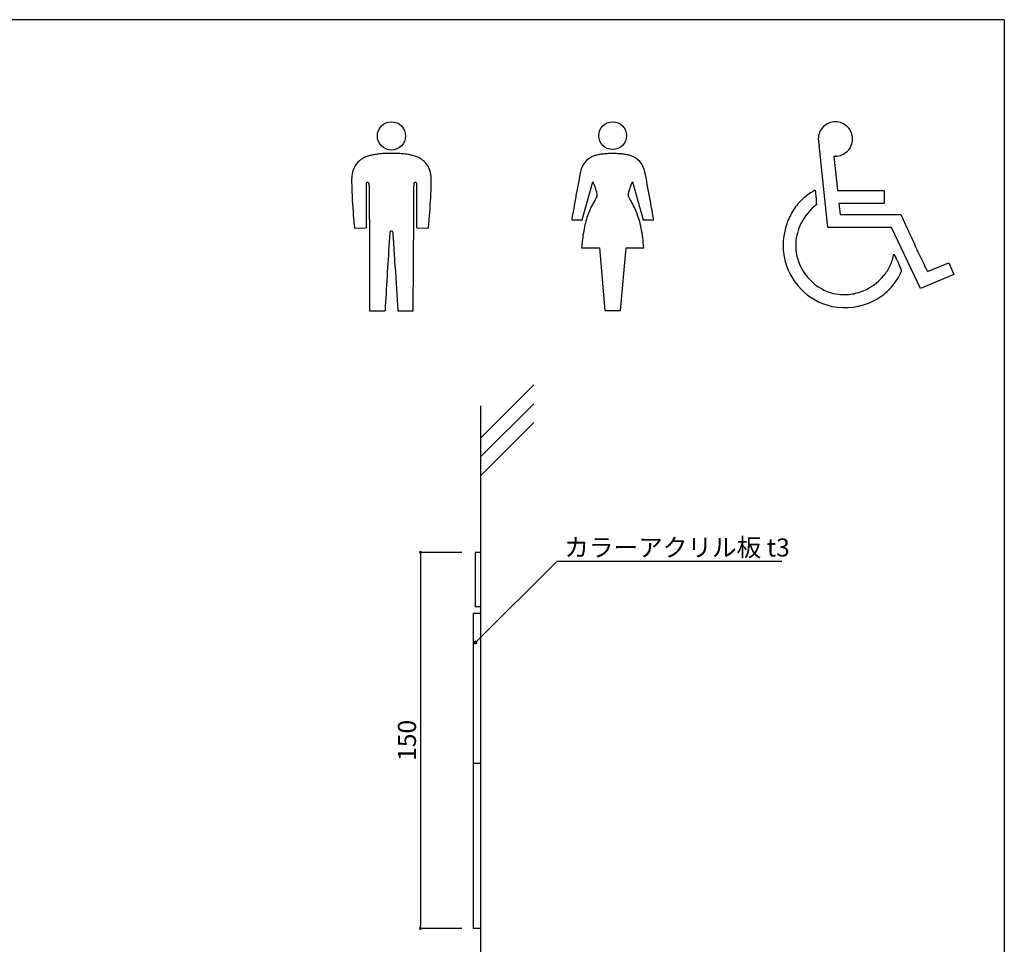
# Model space of a CAD drawing. Extents: x 297 to 578, y 3 to 392.
# Drawn here: x 447 to 578, y 72 to 195 of the extents above; entities that cross this region are included whole.
import ezdxf

# ---------------------------------------------------------------- set-up
doc = ezdxf.new("R2010")
doc.units = 0
doc.layers.get('0').update_dxf_attribs({"linetype": 'CONTINUOUS'})
doc.layers.get('DEFPOINTS').update_dxf_attribs({"linetype": 'CONTINUOUS'})
for name, color, linetype in [('壁', 6, 'CONTINUOUS'), ('本体２', 11, 'CONTINUOUS'), ('枠横ライン', 9, 'CONTINUOUS'), ('注釈', 2, 'CONTINUOUS')]:
    doc.layers.add(name, color=color, linetype=linetype)
doc.styles.add('EXTFONT', font='txt', dxfattribs={"height": 3, "bigfont": 'extfont'})
doc.styles.get("Standard").update_dxf_attribs({"font": 'txt.shx', "bigfont": 'extfont.shx'})
doc.dimstyles.new('KITEI-1$7', dxfattribs={"dimtxt": 2.4, "dimasz": 0.5, "dimexe": 0, "dimexo": 1, "dimgap": 0.7, "dimtad": 2, "dimdec": 0, "dimrnd": 1, "dimzin": 0, "dimdsep": 46, "dimtxsty": 'EXTFONT', "dimblk1": 'DOT', "dimblk2": 'DOT', "dimsah": 1, "dimcen": 0.09, "dimclrd": 2, "dimclre": 2, "dimclrt": 2, "dimadec": 0, "dimazin": 0, "dimtfac": 1, "dimtdec": 4, "dimtofl": 0, "dimtmove": 0, "dimatfit": 0, "dimldrblk": 'DOT', "dimfxl": 1, "dimtolj": 1, "dimtzin": 0, "dimarcsym": 0})
doc.dimstyles.get("Standard").update_dxf_attribs({"dimtxt": 0.18, "dimasz": 0.18, "dimexe": 0.18, "dimexo": 0.0625, "dimgap": 0.09, "dimtad": 0, "dimtih": 1, "dimtoh": 1, "dimdec": 4, "dimzin": 0, "dimdsep": 46, "dimtxsty": 'STANDARD', "dimcen": 0.09, "dimadec": 0, "dimazin": 0, "dimtfac": 1, "dimtdec": 4, "dimtofl": 0, "dimtmove": 0, "dimatfit": 3, "dimfxl": 1, "dimtolj": 1, "dimtzin": 0, "dimarcsym": 0})

# ---------------------------------------------------------------- blocks, each defined once
blk = doc.blocks.new('_DOT')
at = {"color": 0, "linetype": 'ByBlock'}
blk.add_line((-0.5, 0), (-1, 0), dxfattribs=at)
at = {"color": 0, "linetype": 'ByBlock', "const_width": 0.5}
blk.add_lwpolyline([(-0.25, 0, 1), (0.25, 0, 1)], format="xyb", close=True, dxfattribs=at)
blk = doc.blocks.new('*D21')
at = {"color": 2, "lineweight": -2}
for p, q in [((505.45, 124.06), (499.95, 124.06)), ((499.95, 123.66), (499.95, 74.46)), ((505.45, 74.06), (499.95, 74.06))]:
    blk.add_line(p, q, dxfattribs=at)
at = {"layer": 'DEFPOINTS', "color": 0}
for p in [(506.95, 124.06), (499.95, 74.06), (506.95, 74.06)]:
    blk.add_point(p, dxfattribs=at)
at = {"color": 2, "lineweight": -2, "xscale": 0.4, "yscale": 0.4, "zscale": 0.4}
for p, rotation in [((499.95, 124.06), 90), ((499.95, 74.06), 270)]:
    blk.add_blockref('_DOT', p, dxfattribs=dict(at, rotation=rotation))
at = {"color": 2, "insert": (498.15, 99.06), "char_height": 2.4, "attachment_point": 5, "rotation": 90}
blk.add_mtext('\\A1;150', dxfattribs=at)

msp = doc.modelspace()

# ---------------------------------------------------------------- linework, layer by layer
for p, q in [((507.946, 124.034), (507.239, 124.034)), ((507.239, 124.034), (507.239, 116.828)), ((507.946, 116.828), (507.239, 116.828)), ((507.946, 115.924), (506.946, 115.924)), ((506.946, 115.924), (506.946, 74.06)), ((507.946, 95.976), (506.946, 95.976)), ((507.946, 74.06), (506.946, 74.06))]:
    msp.add_line(p, q)
at = {"layer": '壁'}
for p, q in [((515.017, 146.323), (507.946, 139.252)), ((515.017, 143.823), (507.946, 136.752)), ((507.946, 143.523), (507.946, 45.16)), ((515.017, 141.323), (507.946, 134.252))]:
    msp.add_line(p, q, dxfattribs=at)
at = {"layer": '本体２'}
for p, q in [((554.089, 167.243), (552.972, 178.234)), ((496.269, 177.11), (495.909, 177.11)), ((495.909, 177.11), (495.909, 177.108)), ((496.269, 177.108), (496.269, 177.11)), ((554.895, 176.741), (555.408, 172.153)), ((521.459, 168.29), (522.874, 173.345)), ((528.128, 173.345), (529.544, 168.29)), ((493.123, 171.774), (493.149, 164.892)), ((555.408, 172.153), (561.598, 172.153)), ((561.598, 172.153), (561.598, 170.431)), ((561.598, 170.431), (555.554, 170.431)), ((555.554, 170.431), (555.749, 168.965)), ((555.749, 168.965), (563.833, 168.965)), ((498.996, 156.178), (499.044, 168.743)), ((520.049, 168.29), (521.459, 168.29)), ((529.544, 168.29), (530.954, 168.29)), ((491.188, 167.145), (492.718, 167.194)), ((499.461, 167.194), (500.989, 167.145)), ((562.588, 167.243), (554.089, 167.243)), ((566.446, 159.16), (562.588, 167.243)), ((493.149, 164.892), (493.182, 156.178)), ((521.377, 164.547), (523.727, 164.547)), ((523.727, 164.547), (524.467, 156.204)), ((526.535, 156.204), (527.276, 164.547)), ((527.276, 164.547), (529.626, 164.547)), ((567.374, 161.406), (570.207, 162.554)), ((570.207, 162.554), (570.867, 161.016)), ((496.595, 162.006), (496.945, 156.193)), ((570.867, 161.016), (566.446, 159.16)), ((493.182, 156.178), (495.233, 156.193)), ((496.945, 156.193), (498.996, 156.178)), ((524.467, 156.204), (524.702, 156.204)), ((524.702, 156.204), (526.3, 156.204)), ((526.3, 156.204), (526.535, 156.204))]:
    msp.add_line(p, q, dxfattribs=at)
for centre, radius in [((496.089, 179.428), 1.875), ((525.501, 179.46), 1.842)]:
    msp.add_circle(centre, radius, dxfattribs=at)
for centre, radius, start, end in [((555.114, 179.023), 2.279, 90.00296, 180.00305), ((555.114, 179.023), 2.28, 0.00296, 90.00305), ((554.269, 179.032), 1.434, 180.36144, 184.67531), ((555.306, 179.122), 2.475, 184.77865, 188.03879), ((557.04, 179.385), 4.228, 188.29265, 193.31095), ((556.206, 179.178), 3.37, 193.13542, 196.2709), ((555.114, 179.023), 2.28, 269.99996, 0.00004), ((494.529, 172.067), 4.92, 105.65481, 111.87194), ((494.953, 170.469), 6.574, 100.55967, 105.45245), ((495.372, 168.086), 8.993, 96.64551, 100.40057), ((495.808, 163.923), 13.179, 92.93341, 96.43299), ((496.16, 156.274), 20.835, 90.69208, 92.82526), ((496.074, 158.059), 19.05, 87.26906, 89.41141), ((496.364, 163.722), 13.379, 84.94319, 87.35801), ((496.764, 167.805), 9.277, 80.72718, 85.17575), ((497.208, 170.389), 6.656, 76.01016, 80.91645), ((497.636, 172.025), 4.965, 69.98463, 76.23909), ((524.099, 173.753), 3.203, 109.65729, 118.22635), ((524.457, 172.678), 4.336, 102.55726, 109.32948), ((524.843, 170.8), 6.254, 97.1765, 102.27292), ((525.231, 167.319), 9.756, 92.69581, 96.88367), ((525.487, 161.078), 16.002, 89.94832, 92.55906), ((525.517, 160.378), 16.702, 88.6786, 90.05368), ((525.647, 165.079), 11.999, 86.45654, 88.78313), ((525.874, 168.427), 8.643, 83.5579, 86.58523), ((526.202, 171.059), 5.992, 78.4515, 83.84777), ((526.549, 172.679), 4.335, 72.90597, 78.66184), ((526.884, 173.706), 3.255, 64.62318, 73.22771), ((554.956, 177.33), 0.593, 264.02867, 271.43467), ((554.741, 182.085), 5.352, 272.46327, 273.44577), ((555.116, 175.688), 1.056, 90.11378, 92.90555), ((493.526, 174.088), 2.651, 129.67717, 155.71323), ((493.767, 173.775), 3.046, 120.12297, 129.41378), ((494.114, 173.143), 3.768, 112.11137, 119.86717), ((498.047, 173.107), 3.807, 62.45527, 70.23053), ((498.401, 173.76), 3.065, 53.37232, 62.67777), ((498.663, 174.098), 2.637, 29.86881, 53.5602), ((524.334, 174.038), 3.154, 150.22186, 158.11685), ((523.794, 174.358), 2.526, 118.62475, 150.45127), ((527.211, 174.362), 2.521, 33.23592, 64.94891), ((526.668, 174.035), 3.155, 23.56033, 32.80926), ((495.309, 173.589), 4.513, 170.99012, 175.96123), ((494.483, 173.733), 3.674, 163.70008, 171.1901), ((493.895, 173.913), 3.06, 155.5693, 163.84837), ((498.37, 173.946), 2.966, 19.27146, 29.5869), ((497.791, 173.756), 3.576, 11.63536, 19.0805), ((496.906, 173.591), 4.477, 4.90901, 11.43026), ((1014.083, 81.036), 501.681, 169.28601, 169.88555), ((526.402, 173.327), 5.343, 164.41499, 169.48186), ((525.142, 173.696), 4.031, 157.88872, 164.65751), ((525.79, 173.67), 4.106, 16.80575, 23.32333), ((524.389, 173.272), 5.563, 10.66704, 16.55484), ((33.05, 80.285), 505.623, 10.30935, 10.71615), ((496.315, 173.508), 5.523, 175.86372, 181.01787), ((550.537, 174.306), 59.75, 180.85946, 182.86682), ((747.28, 171.927), 254.564, 179.78829, 179.9886), ((496.022, 172.873), 3.304, 178.17041, 180.09276), ((493.831, 172.944), 1.112, 173.29315, 178.24274), ((493.166, 173.018), 0.444, 165.00681, 172.76787), ((492.946, 173.075), 0.216, 148.77947, 164.48642), ((492.87, 173.117), 0.13, 101.07732, 146.96501), ((492.899, 173.007), 0.243, 88.84913, 102.70034), ((492.905, 172.994), 0.256, 74.1406, 90.35889), ((492.926, 173.083), 0.164, 25.38693, 72.69455), ((492.832, 173.031), 0.271, 17.29044, 26.82835), ((492.686, 172.983), 0.426, 9.66926, 17.594), ((492.355, 172.922), 0.762, 3.88881, 10.01158), ((491.735, 172.87), 1.384, 2.11362, 4.31004), ((490.615, 172.83), 2.504, 359.81534, 2.06974), ((1163.61, 174.434), 670.493, 180.137709, 180.22732), ((-3091.634, 183.473), 3590.708, 359.764959, 359.830047), ((501.236, 172.833), 2.177, 176.42807, 180.28165), ((499.945, 172.908), 0.884, 170.73212, 176.05188), ((499.509, 172.977), 0.443, 159.33271, 170.5313), ((499.304, 173.05), 0.226, 142.14943, 158.23477), ((499.25, 173.087), 0.16, 100.45138, 140.85469), ((499.271, 172.999), 0.25, 89.32764, 101.60994), ((499.276, 172.971), 0.279, 79.67422, 90.37364), ((499.296, 173.087), 0.162, 59.77582, 79.20785), ((499.311, 173.12), 0.125, 27.34191, 58.23614), ((499.25, 173.084), 0.196, 17.39844, 28.40451), ((499.115, 173.04), 0.338, 8.48271, 17.67993), ((498.739, 172.978), 0.719, 2.7518, 8.9513), ((497.797, 172.917), 1.663, 1.40297, 3.2969), ((495.249, 172.855), 4.211, 0.16455, 1.39205), ((248.203, 172.012), 251.259, 0.03518, 0.19515), ((441.714, 174.329), 59.677, 357.94767, 359.11764), ((495.611, 173.499), 5.775, 359.11778, 4.71493), ((517.395, 170.716), 6.077, 24.58323, 25.63517), ((514.541, 169.404), 9.219, 19.60323, 24.62314), ((535.532, 169.767), 8.221, 156.88503, 160.4703), ((536.329, 169.457), 9.075, 154.63121, 157.06023), ((2377.714, 170.829), 1884.999, 179.965093, 180.029952), ((-1048.98, 170.935), 1548.443, 359.982285, 0.04554), ((428.142, 174.904), 73.262, 354.86315, 357.87879), ((517.584, 170.513), 5.98, 16.27429, 19.37357), ((519.531, 171.09), 3.95, 12.43854, 16.15007), ((520.943, 171.409), 2.502, 7.25338, 12.27283), ((521.956, 171.545), 1.48, 0.61259, 6.96438), ((522.477, 171.558), 0.958, 355.72252, 0.17408), ((528.562, 171.561), 0.995, 176.32788, 184.25903), ((529.127, 171.536), 1.561, 172.40959, 176.74797), ((529.895, 171.437), 2.335, 167.07767, 172.49867), ((531.268, 171.142), 3.739, 163.44017, 167.37647), ((533.071, 170.626), 5.614, 160.33013, 163.63037), ((555.728, 165.703), 7.29, 117.78648, 130.30895), ((552.391, 172.034), 0.134, 93.92436, 117.28579), ((552.398, 171.971), 0.197, 76.84249, 94.68129), ((552.395, 171.941), 0.226, 68.93177, 77.829), ((519.897, 168.034), 32.839, 6.18464, 7.20541), ((534.942, 169.685), 17.704, 4.27021, 6.11647), ((563.243, 174.862), 72.468, 182.80312, 185.81831), ((-4565.924, 171.659), 5065.386, 359.949494, 359.986392), ((533.317, 164.574), 11.961, 149.41495, 152.308), ((607.557, 120.413), 98.342, 149.08657, 149.27381), ((515.273, 175.661), 9.215, 329.14861, 330.00461), ((519.567, 173.183), 4.257, 330.004, 331.34333), ((521.082, 172.355), 2.531, 331.33946, 332.89307), ((522.018, 171.884), 1.483, 332.62434, 336.61952), ((522.664, 171.613), 0.782, 336.05826, 343.9276), ((523.002, 171.521), 0.433, 343.2303, 355.44176), ((528.088, 171.537), 0.52, 185.58922, 197.57945), ((528.55, 171.693), 1.008, 198.04086, 204.30745), ((529.93, 172.349), 2.536, 204.98723, 209.52905), ((532.842, 173.983), 5.876, 209.39866, 210.41463), ((611.202, 220.532), 97.018, 210.69402, 210.89272), ((513.883, 162.346), 16.368, 30.14507, 30.76845), ((519.691, 165.676), 9.674, 24.52748, 30.36397), ((170.817, 105.232), 365.616, 9.93154, 10.32665), ((556.032, 165.388), 7.727, 130.51361, 145.23873), ((557.138, 164.487), 7.376, 127.73344, 153.57763), ((541.471, 170.196), 11.154, 1.86144, 4.15297), ((544.628, 170.314), 7.995, 0.04819, 1.74709), ((5627.08, 172.056), 5134.364, 180.024686, 180.05425), ((760.1, 126.435), 243.673, 169.9066, 170.10919), ((531.29, 165.677), 9.654, 152.51501, 161.0431), ((518.605, 165.237), 10.844, 17.0815, 24.25763), ((556.67, 164.983), 8.482, 145.4481, 158.85398), ((689.553, 224.47), 137.427, 203.82125, 204.2968), ((445.129, 173.323), 56.201, 353.90127, 354.91769), ((535.772, 164.29), 14.35, 165.66357, 169.75359), ((533.234, 164.967), 11.723, 160.84897, 165.79947), ((515.659, 164.382), 13.912, 11.66379, 16.8823), ((557.391, 164.746), 9.24, 159.10033, 181.32533), ((556.834, 164.694), 7.013, 153.98774, 175.92846), ((789.763, 269.573), 247.32, 204.26784, 204.5919), ((527.241, 171.237), 36.285, 185.88609, 186.47464), ((509.446, 165.174), 13.642, 174.20023, 175.75223), ((496.171, 166.523), 0.298, 149.42559, 174.21387), ((496.136, 166.538), 0.26, 141.75955, 148.3392), ((496.06, 166.569), 0.183, 121.48908, 134.67409), ((496.103, 166.505), 0.259, 93.044, 122.19756), ((496.082, 166.525), 0.239, 46.5777, 88.29978), ((496.035, 166.533), 0.269, 4.24948, 38.08178), ((483.283, 165.207), 13.089, 4.2023, 5.90098), ((475.866, 170.029), 25.288, 353.45214, 353.92357), ((538.981, 163.676), 17.617, 169.64564, 173.50472), ((511.806, 163.636), 17.835, 7.21872, 11.50853), ((856.633, 300.095), 320.826, 204.57868, 205.16722), ((3298.07, -8.546), 2807.674, 176.450383, 176.63625), ((631.802, 156.871), 136.279, 176.20656, 176.46027), ((531.525, 163.53), 35.781, 175.74504, 176.22288), ((460.29, 163.494), 36.146, 3.79643, 4.24013), ((378.964, 158.065), 117.652, 3.58538, 3.81204), ((16.569, 135.309), 480.761, 3.4757, 3.59121), ((542.968, 163.179), 21.634, 173.39197, 176.37393), ((507.209, 163.095), 22.465, 3.70634, 7.11312), ((556.187, 164.87), 6.356, 177.09705, 199.69592), ((-3022.204, -49.551), 3525.152, 3.440598, 3.480476), ((556.271, 164.861), 8.125, 182.31694, 190.74433), ((556.869, 164.778), 6.103, 335.02126, 350.08208), ((580.628, 172.622), 19.852, 206.62109, 207.28824), ((718.635, 235.323), 168.383, 205.18826, 205.59346), ((556.598, 164.966), 8.465, 191.0326, 224.09251), ((556.585, 165.02), 6.781, 199.75423, 241.78236), ((608.866, 187.205), 51.634, 207.30373, 207.64819), ((530.889, 146.295), 36.423, 27.08886, 27.73378), ((549.399, 155.758), 15.635, 25.74012, 27.10351), ((555.308, 158.617), 9.07, 22.34642, 25.68469), ((626.38, 191.153), 66.099, 205.60774, 206.25335), ((556.512, 164.965), 6.505, 320.94023, 334.84761), ((556.885, 164.386), 7.608, 314.9576, 337.34696), ((558.292, 159.868), 5.835, 16.74524, 22.11905), ((559.452, 160.242), 4.617, 15.24164, 16.45562), ((586.89, 171.707), 22.08, 206.32535, 206.9375), ((576.167, 166.257), 10.052, 206.93037, 207.80149), ((569.891, 162.939), 2.953, 207.67008, 210.40709), ((567.65, 161.625), 0.355, 210.5427, 215.81779), ((567.416, 161.455), 0.0661, 215.0667, 225.66893), ((567.373, 161.411), 0.00463, 214.41773, 279.68772), ((556.139, 165.313), 7.014, 289.13918, 320.65857), ((556.427, 164.815), 8.237, 224.15891, 257.71626), ((556.361, 164.715), 6.407, 242.25502, 250.61695), ((556.287, 164.498), 6.177, 250.60123, 274.00235), ((556.272, 164.912), 6.591, 273.87591, 289.18864), ((556.546, 164.702), 8.071, 296.67375, 315.071), ((556.38, 165.045), 8.452, 258.36182, 296.63896)]:
    msp.add_arc(centre, radius, start, end, dxfattribs=at)
at = {"layer": '枠横ライン'}
for q in [(297.346, 194.884), (577.57, 3.066)]:
    msp.add_line((577.57, 194.884), q, dxfattribs=at)
at = {"layer": '注釈', "color": 2, "linetype": 'Continuous'}
msp.add_line((518.099, 122.893), (547.978, 122.893), dxfattribs=at)

# ---------------------------------------------------------------- texts
msp.add_text('カラーアクリル板 t3', height=2.4, dxfattribs=at).set_placement((519.064, 123.508))

# ---------------------------------------------------------------- dimensions: what is measured, and where the dimension line sits
dim = msp.add_linear_dim(base=(499.946, 74.06), p1=(506.946, 124.06), p2=(506.946, 74.06), angle=90, dimstyle='STANDARD', override={"dimtxt": 2.4, "dimasz": 0.4, "dimexe": 0, "dimexo": 1.5, "dimgap": 0.6, "dimtad": 3, "dimtih": 0, "dimtoh": 0, "dimdec": 1, "dimlfac": 3, "dimzin": 9, "dimtxsty": 'STANDARD', "dimblk1": 'DOT', "dimblk2": 'DOT', "dimsah": 1, "dimcen": 0, "dimclrd": 2, "dimclre": 2, "dimclrt": 2, "dimtdec": 1, "dimtofl": 1, "dimldrblk": 'DOT', "dimtzin": 13})
dim.commit()
dim.dimension.update_dxf_attribs({"geometry": '*D21', "text_midpoint": (498.146, 99.06)})

# ---------------------------------------------------------------- leaders
at = {"layer": '注釈', "color": 2, "linetype": 'ByBlock', "annotation_type": 0, "has_hookline": 1, "hookline_direction": 0}
msp.add_leader([(507.259, 112.054), (518.099, 122.893), (518.599, 122.893)], dimstyle='KITEI-1$7', override={"dimtxsty": 'STANDARD'}, dxfattribs=at)

doc.saveas('drawing.dxf')
